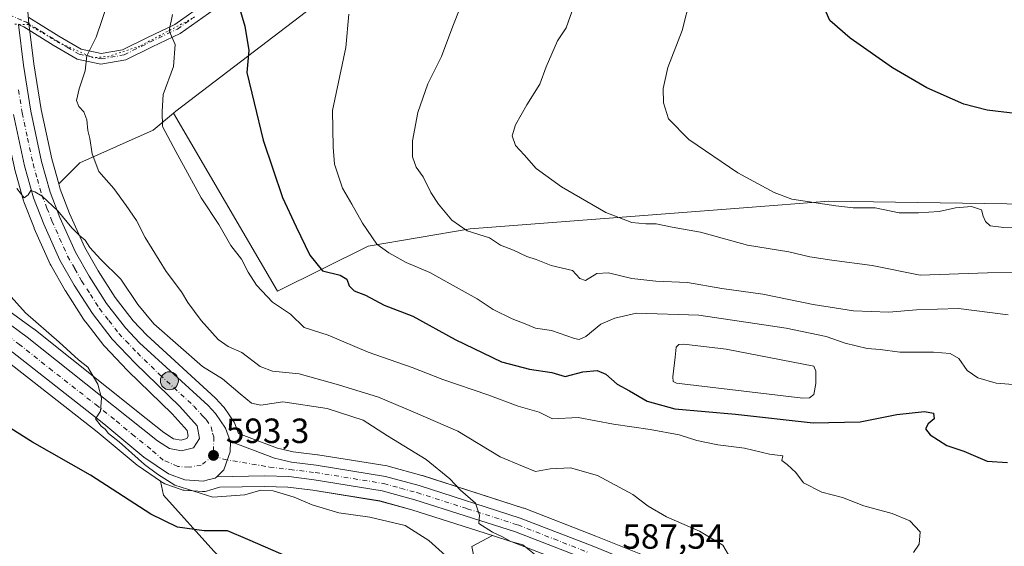
# Model space of a CAD drawing. Units: metres. Extents: x 580186 to 583626, y 4726583 to 4728937.
# Drawn here: x 580676 to 580957, y 4727623 to 4727774 of the extents above; entities that cross this region are included whole.
import ezdxf

# ---------------------------------------------------------------- set-up
doc = ezdxf.new("R2010")
doc.units = ezdxf.units.M
doc.header["$MEASUREMENT"] = 0
doc.linetypes.add('DGN Style 4', pattern=[2.638475, 1.318413, -0.659207, 0.001648, -0.659207])
doc.linetypes.add('DGN Style 5', pattern=[1.153612, 0.494405, -0.659207])
for name, color, linetype, lineweight in [('Arbolado forestal CxS', 92, 'Continuous', 0), ('Camino Cxs', 7, 'Continuous', 0), ('Camino eje', 30, 'DGN Style 4', 13), ('Captación pozo', 7, 'Continuous', 0), ('Carretera de calzada única Cxs', 7, 'Continuous', 13), ('Carretera de calzada única eje', 7, 'DGN Style 4', 0), ('Cultivos herbáceos CxS', 92, 'Continuous', 0), ('Curva de nivel maestra', 30, 'Continuous', 30), ('Curva de nivel normal', 30, 'Continuous', 0), ('Estanque Cxs', 5, 'Continuous', 0), ('Matorral CxS', 135, 'Continuous', 0), ('Núcleo urbano CxS', 7, 'Continuous', 0), ('Pastizal CxS', 92, 'Continuous', 0), ('Punto de cota en terreno', 7, 'Continuous', 0), ('Punto kilométrico de carretera', 7, 'Continuous', 0), ('Rótulo de punto de cota en terreno', 7, 'Continuous', 0), ('Vía pecuaria eje', 92, 'DGN Style 5', 0)]:
    doc.layers.add(name, color=color, linetype=linetype, lineweight=lineweight)
doc.styles.add('Style-Arial', font='txt')

# ---------------------------------------------------------------- blocks, each defined once
blk = doc.blocks.new('*U8')
at = {"layer": 'Núcleo urbano CxS', "color": 7, "linetype": 'Continuous', "lineweight": 0}
for points in [[(580836.9221, 4727616.6415, 588.3183), (580816.7067, 4727624.5115, 590.0199), (580811.1963, 4727626.2797, 590.5375), (580788.1561, 4727633.6735, 592.3235), (580779.0053, 4727636.1737, 592.7857), (580759.8373, 4727639.2495, 593.0683), (580752.7087, 4727640.1357, 593.7571), (580746.0615, 4727640.3393, 593.8785), (580733.2321, 4727640.1055, 593.8103), (580732.9395, 4727639.9999, 593.8271), (580730.7239, 4727639.3541, 593.9984), (580729.4483, 4727638.9685, 594.1192), (580729.0897, 4727638.8837, 594.1517), (580728.7235, 4727638.8435, 594.1788), (580728.3551, 4727638.8485, 594.1996), (580723.0351, 4727639.2485, 595.2221), (580722.7391, 4727639.2857, 595.2758), (580722.2377, 4727639.4197, 595.3696), (580717.5459, 4727641.1203, 595.9379), (580717.0701, 4727641.3421, 595.991), (580716.8855, 4727641.4577, 595.9999), (580716.3145, 4727641.8453, 596.0292), (580709.9155, 4727646.1877, 596.5097), (580709.6779, 4727646.3667, 596.5151), (580698.2345, 4727655.9163, 596.6194), (580672.2905, 4727676.2065, 596.736)], [(580673.0279, 4727690.5765, 595.8848), (580680.0279, 4727685.4265, 595.0908), (580680.1197, 4727685.3563, 595.083), (580712.2395, 4727659.7587, 594.1269), (580717.2325, 4727655.7797, 593.7942), (580720.0243, 4727653.9785, 593.4906), (580722.2047, 4727653.5653, 593.215), (580723.8131, 4727653.9971, 593.068), (580724.2565, 4727654.6867, 592.9931), (580723.9615, 4727656.3037, 592.8721), (580719.6385, 4727661.0975, 592.8178), (580706.9593, 4727673.4187, 592.192), (580706.8729, 4727673.5063, 592.197), (580700.3229, 4727680.4163, 591.866), (580700.2019, 4727680.5517, 591.862), (580700.1293, 4727680.6417, 591.8579), (580695.3267, 4727686.8347, 591.6133), (580694.4993, 4727687.9017, 591.5912), (580694.3465, 4727688.1181, 591.5908), (580689.1465, 4727696.2081, 591.3683), (580689.0659, 4727696.3407, 591.3636), (580684.9699, 4727703.5715, 591.1937), (580684.8393, 4727703.8305, 591.1774), (580680.2693, 4727714.1005, 590.5816), (580680.2165, 4727714.2265, 590.58), (580677.2765, 4727721.7365, 590.0948), (580677.2511, 4727721.8041, 590.0903), (580677.1803, 4727722.0243, 590.0737), (580674.6203, 4727731.2043, 589.5642)], [(580678.4095, 4727776.0125, 588.2902), (580678.6943, 4727772.6429, 588.3509), (580680.1307, 4727761.1615, 588.517), (580682.2003, 4727748.1203, 588.3521), (580685.2437, 4727733.9405, 588.6537), (580687.2343, 4727726.8407, 589.179), (580687.6495, 4727725.3595, 589.2666), (580690.3497, 4727718.3955, 589.4983), (580694.7115, 4727708.6429, 589.9065), (580698.4911, 4727701.9483, 590.1169), (580703.3713, 4727694.3351, 590.6068), (580708.5591, 4727687.6763, 590.8434), (580712.4581, 4727683.5473, 590.9274), (580731.9497, 4727665.6393, 591.9554), (580732.1181, 4727665.4719, 591.9785), (580734.2081, 4727663.2219, 592.0623), (580734.3083, 4727663.1085, 592.0693), (580734.4897, 4727662.8689, 592.0908), (580737.3297, 4727658.6989, 592.4681), (580737.4481, 4727658.5101, 592.4976), (580737.6629, 4727658.0533, 592.5467), (580738.4543, 4727655.9195, 592.668), (580738.6205, 4727655.4675, 592.694), (580749.7513, 4727651.3035, 592.8227), (580754.2483, 4727650.2165, 592.8403), (580761.1981, 4727649.3575, 592.4437), (580761.3043, 4727649.3425, 592.4371), (580781.0677, 4727646.1785, 591.6547), (580781.3625, 4727646.1135, 591.6445), (580791.0025, 4727643.4735, 590.9088), (580791.1269, 4727643.4365, 590.9051), (580820.0369, 4727634.1565, 588.7723), (580820.1461, 4727634.1191, 588.7807), (580820.2095, 4727634.0953, 588.786), (580840.7249, 4727626.0991, 588.0482), (580857.8305, 4727619.2131, 586.8144)]]:
    blk.add_polyline3d(points, dxfattribs=at)
blk = doc.blocks.new('*U12')
at = {"layer": 'Matorral CxS', "color": 135, "linetype": 'Continuous', "lineweight": 0}
for points in [[(580857.8305, 4727619.2131, 586.8144), (580840.7249, 4727626.0991, 588.0482), (580820.2095, 4727634.0953, 588.786), (580820.1461, 4727634.1191, 588.7807), (580820.0369, 4727634.1565, 588.7723), (580791.1269, 4727643.4365, 590.9051), (580791.0025, 4727643.4735, 590.9088), (580781.3625, 4727646.1135, 591.6445), (580781.0677, 4727646.1785, 591.6547), (580761.3043, 4727649.3425, 592.4371), (580761.1981, 4727649.3575, 592.4437), (580754.2483, 4727650.2165, 592.8403), (580749.7513, 4727651.3035, 592.8227), (580738.6205, 4727655.4675, 592.694), (580738.4543, 4727655.9195, 592.668), (580737.6629, 4727658.0533, 592.5467), (580737.4481, 4727658.5101, 592.4976), (580737.3297, 4727658.6989, 592.4681), (580734.4897, 4727662.8689, 592.0908), (580734.3083, 4727663.1085, 592.0693), (580734.2081, 4727663.2219, 592.0623), (580732.1181, 4727665.4719, 591.9785), (580731.9497, 4727665.6393, 591.9554), (580712.4581, 4727683.5473, 590.9274), (580708.5591, 4727687.6763, 590.8434), (580703.3713, 4727694.3351, 590.6068), (580698.4911, 4727701.9483, 590.1169), (580694.7115, 4727708.6429, 589.9065), (580690.3497, 4727718.3955, 589.4983), (580687.6495, 4727725.3595, 589.2666), (580687.2343, 4727726.8407, 589.179), (580693.3113, 4727732.8567, 586.1904), (580714.2301, 4727742.2001, 581.0943), (580719.9923, 4727746.9951, 579.4465), (580749.7079, 4727696.1461, 578.8245), (580775.6858, 4727708.9811, 570.4752), (580804.8137, 4727713.9663, 564.7606), (580880.4371, 4727719.7877, 556.4188), (580892.6655, 4727720.7289, 555.4791), (580907.2889, 4727721.8547, 554.2603), (580964.5149, 4727721.0235, 553.2216)], [(580731.5381, 4727621.7949, 600.9793), (580717.1751, 4727637.8477, 598.1718), (580716.3145, 4727641.8453, 596.0292), (580716.8855, 4727641.4577, 595.9999), (580717.0701, 4727641.3421, 595.991), (580717.5459, 4727641.1203, 595.9379), (580722.2377, 4727639.4197, 595.3696), (580722.7391, 4727639.2857, 595.2758), (580723.0351, 4727639.2485, 595.2221), (580728.3551, 4727638.8485, 594.1996), (580728.7235, 4727638.8435, 594.1788), (580729.0897, 4727638.8837, 594.1517), (580729.4483, 4727638.9685, 594.1192), (580730.7239, 4727639.3541, 593.9984), (580732.9395, 4727639.9999, 593.8271), (580733.2321, 4727640.1055, 593.8103), (580746.0615, 4727640.3393, 593.8785), (580752.7087, 4727640.1357, 593.7571), (580759.8373, 4727639.2495, 593.0683), (580779.0053, 4727636.1737, 592.7857), (580788.1561, 4727633.6735, 592.3235), (580811.1963, 4727626.2797, 590.5375), (580805.2733, 4727623.1595, 592.7938)]]:
    blk.add_polyline3d(points, dxfattribs=at)
blk = doc.blocks.new('*U13')
at = {"layer": 'Arbolado forestal CxS', "color": 92, "linetype": 'Continuous', "lineweight": 0}
for points in [[(580680.2693, 4727714.1005, 590.5816), (580684.8393, 4727703.8305, 591.1774), (580684.9699, 4727703.5715, 591.1937), (580689.0659, 4727696.3407, 591.3636), (580689.1465, 4727696.2081, 591.3683), (580694.3465, 4727688.1181, 591.5908), (580694.4993, 4727687.9017, 591.5912), (580695.3267, 4727686.8347, 591.6133), (580700.1293, 4727680.6417, 591.8579), (580700.2019, 4727680.5517, 591.862), (580700.3229, 4727680.4163, 591.866), (580706.8729, 4727673.5063, 592.197), (580706.9593, 4727673.4187, 592.192), (580719.6385, 4727661.0975, 592.8178), (580723.9615, 4727656.3037, 592.8721), (580724.2565, 4727654.6867, 592.9931), (580723.8131, 4727653.9971, 593.068), (580722.2047, 4727653.5653, 593.215), (580720.0243, 4727653.9785, 593.4906), (580717.2325, 4727655.7797, 593.7942), (580712.2395, 4727659.7587, 594.1269), (580680.1197, 4727685.3563, 595.083), (580680.0279, 4727685.4265, 595.0908), (580673.0279, 4727690.5765, 595.8848), (580672.8801, 4727690.6787, 595.9087), (580662.9301, 4727697.1187, 596.8441), (580662.7929, 4727697.2023, 596.8756), (580658.0655, 4727699.8965, 597.3006), (580657.8563, 4727700.0051, 597.3353), (580653.3463, 4727702.1251, 597.7637), (580653.0791, 4727702.2353, 597.7932), (580648.9521, 4727703.6813, 597.8648), (580648.5425, 4727703.7931, 597.8636), (580641.9417, 4727705.0987, 598.0368), (580641.5525, 4727705.1457, 598.0434), (580636.5725, 4727705.4157, 598.1253), (580636.4101, 4727705.4201, 598.1243), (580636.1417, 4727705.4081, 598.1248), (580635.2981, 4727705.3323, 598.1318), (580620.4951, 4727706.1061, 598.3011), (580633.7569, 4727722.2905, 594.8108), (580639.9897, 4727740.5485, 593.4775), (580634.1849, 4727792.1651, 597.5191), (580620.0849, 4727819.9547, 599.9342), (580602.6657, 4727831.9823, 601.7499), (580582.1997, 4727834.9477, 605.2113), (580582.7079, 4727841.9427, 604.4433), (580605.569, 4727858.1113, 595.7354), (580630.8683, 4727868.4801, 591.6224), (580635.3601, 4727878.4087, 590.788), (580655.7539, 4727885.4843, 585.9859), (580660.0145, 4727883.3869, 585.0961), (580663.0675, 4727881.8841, 584.4786), (580666.2167, 4727880.3337, 583.57), (580665.3747, 4727865.2979, 584.9288), (580665.3701, 4727865.1167, 584.9476), (580665.8903, 4727807.0433, 588.4381), (580665.8917, 4727806.9701, 588.4427), (580666.6017, 4727785.6901, 588.5049), (580666.6111, 4727785.5323, 588.507), (580667.7713, 4727772.0819, 589.148), (580668.0413, 4727768.9615, 589.1491), (580668.0621, 4727768.7833, 589.149), (580671.3821, 4727746.2233, 589.1842), (580671.3957, 4727746.1391, 589.1795), (580671.4175, 4727746.0275, 589.173), (580674.5775, 4727731.3775, 589.5482), (580674.6203, 4727731.2043, 589.5642), (580677.1803, 4727722.0243, 590.0737), (580677.2511, 4727721.8041, 590.0903), (580677.2765, 4727721.7365, 590.0948), (580680.2165, 4727714.2265, 590.58)], [(580817.4667, 4727821.5243, 560.8798), (580720.6811, 4727747.5679, 579.2665), (580719.9923, 4727746.9951, 579.4465), (580714.2301, 4727742.2001, 581.0943), (580693.3113, 4727732.8567, 586.1904), (580687.2343, 4727726.8407, 589.179), (580685.2437, 4727733.9405, 588.6537), (580682.2003, 4727748.1203, 588.3521), (580680.1307, 4727761.1615, 588.517), (580678.6943, 4727772.6429, 588.3509), (580678.4095, 4727776.0125, 588.2902), (580677.5461, 4727786.2545, 587.7565), (580676.8697, 4727807.2419, 586.466), (580676.7775, 4727817.4847, 586.0137), (580677.8167, 4727816.3969, 585.8712), (580691.9593, 4727807.1337, 584.8553), (580752.8025, 4727849.5385, 567.7965), (580791.3285, 4727861.6837, 561.2821), (580791.8259, 4727861.3651, 561.2024), (580797.1125, 4727857.9807, 560.8703), (580822.5087, 4727823.8521, 560.1008)]]:
    blk.add_polyline3d(points, close=True, dxfattribs=at)
blk = doc.blocks.new('*U15')
at = {"layer": 'Cultivos herbáceos CxS', "color": 92, "linetype": 'Continuous', "lineweight": 0}
for points in [[(580805.2733, 4727623.1595, 592.7938), (580811.1963, 4727626.2797, 590.5375), (580816.7067, 4727624.5115, 590.0199), (580836.9221, 4727616.6415, 588.3183)], [(580672.2905, 4727676.2065, 596.736), (580698.2345, 4727655.9163, 596.6194), (580709.6779, 4727646.3667, 596.5151), (580709.9155, 4727646.1877, 596.5097), (580716.3145, 4727641.8453, 596.0292), (580717.1751, 4727637.8477, 598.1718), (580731.5381, 4727621.7949, 600.9793)]]:
    blk.add_polyline3d(points, dxfattribs=at)
blk = doc.blocks.new('*U18')
at = {"layer": 'Cultivos herbáceos CxS', "color": 92, "linetype": 'Continuous', "lineweight": 0}
blk.add_polyline3d([(580964.5149, 4727721.0235, 553.2216), (580907.2889, 4727721.8547, 554.2603), (580892.6655, 4727720.7289, 555.4791), (580880.4371, 4727719.7877, 556.4188), (580804.8137, 4727713.9663, 564.7606), (580775.6858, 4727708.9811, 570.4752), (580749.7079, 4727696.1461, 578.8245), (580719.9923, 4727746.9951, 579.4465), (580720.6811, 4727747.5679, 579.2665), (580817.4667, 4727821.5243, 560.8798), (580822.5087, 4727823.8521, 560.1008), (580849.2347, 4727839.6267, 555.7914), (580853.0169, 4727840.3833, 555.5534), (580919.7305, 4727853.7253, 549.7824), (580933.6991, 4727854.1327, 548.6824), (580936.2891, 4727854.2083, 548.494), (580943.2948, 4727843.0963, 548.4649), (580947.1495, 4727836.9821, 547.8939), (580952.1283, 4727811.2627, 546.8051), (580979.4455, 4727798.1553, 545.5777)], dxfattribs=at)
blk = doc.blocks.new('5PATER')
at = {"layer": 'Pastizal CxS', "linetype": 'Continuous', "lineweight": 0}
h = blk.add_hatch(color=51, dxfattribs=at)
edge = h.paths.add_edge_path()
edge.add_ellipse((0, 0), major_axis=(-0.11, -0.111), ratio=0.999422, start_angle=0, end_angle=360)
blk = doc.blocks.new('5HITCA')
at = {"layer": 'Captación pozo', "linetype": 'Continuous', "lineweight": 0}
h = blk.add_hatch(color=1, dxfattribs=at)
edge = h.paths.add_edge_path()
edge.add_arc((0, 0), 0.256, 0, 360)
at = {"layer": 'Captación pozo', "color": 7, "linetype": 'Continuous', "lineweight": 0}
blk.add_circle((0, 0), 0.256, dxfattribs=at)

msp = doc.modelspace()

# ---------------------------------------------------------------- linework, layer by layer
at = {"layer": 'Arbolado forestal CxS', "color": 92, "linetype": 'Continuous', "lineweight": 0}
for points in [[(580822.51, 4727823.85, 560.1), (580817.47, 4727821.52, 560.88), (580720.68, 4727747.57, 579.27), (580719.99, 4727747, 579.45)], [(580676.78, 4727817.48, 586.01), (580676.87, 4727807.24, 586.47), (580677.55, 4727786.25, 587.76), (580678.41, 4727776.01, 588.29), (580678.69, 4727772.64, 588.35), (580680.13, 4727761.16, 588.52), (580682.2, 4727748.12, 588.35), (580685.24, 4727733.94, 588.65), (580687.23, 4727726.84, 589.18)], [(580719.99, 4727747, 579.45), (580714.23, 4727742.2, 581.09), (580693.31, 4727732.86, 586.19), (580687.23, 4727726.84, 589.18)], [(580674.62, 4727731.2, 589.56), (580677.18, 4727722.02, 590.07), (580677.25, 4727721.8, 590.09), (580677.28, 4727721.74, 590.09), (580680.22, 4727714.23, 590.58), (580680.27, 4727714.1, 590.58), (580684.84, 4727703.83, 591.18), (580684.97, 4727703.57, 591.19), (580689.07, 4727696.34, 591.36), (580689.15, 4727696.21, 591.37), (580694.35, 4727688.12, 591.59), (580694.5, 4727687.9, 591.59), (580695.33, 4727686.83, 591.61), (580700.13, 4727680.64, 591.86), (580700.2, 4727680.55, 591.86), (580700.32, 4727680.42, 591.87), (580706.87, 4727673.51, 592.2), (580706.96, 4727673.42, 592.19), (580719.64, 4727661.1, 592.82), (580723.96, 4727656.3, 592.87), (580724.26, 4727654.69, 592.99), (580723.81, 4727654, 593.07), (580722.2, 4727653.57, 593.21), (580720.02, 4727653.98, 593.49), (580717.23, 4727655.78, 593.79), (580712.24, 4727659.76, 594.13), (580680.12, 4727685.36, 595.08), (580680.03, 4727685.43, 595.09), (580673.03, 4727690.58, 595.88)]]:
    msp.add_polyline3d(points, dxfattribs=at)
at = {"layer": 'Camino Cxs', "color": 7, "linetype": 'Continuous', "lineweight": 0}
for points in [[(580731.69, 4727776.67, 579.85), (580721.9, 4727769.8, 581.85), (580713.9, 4727765.99, 585.92), (580706.38, 4727762.25, 584.32), (580699.3, 4727761, 586.07), (580692.5, 4727762.49, 589.04), (580685.69, 4727766.5, 591.18), (580677.31, 4727771.7, 590.51), (580675.73, 4727772.37, 589.83)], [(580731.69, 4727776.67, 579.85), (580721.9, 4727769.8, 581.85), (580713.9, 4727765.99, 585.92), (580706.38, 4727762.25, 584.32), (580699.3, 4727761, 586.07), (580692.5, 4727762.49, 589.04), (580685.69, 4727766.5, 591.18), (580677.31, 4727771.7, 590.51), (580675.73, 4727772.37, 589.83)], [(580678.7, 4727774.38, 590.54), (580687.24, 4727769.06, 591.2), (580693.61, 4727765.32, 588.57), (580699.36, 4727764.06, 586.33), (580705.43, 4727765.13, 585.16), (580712.59, 4727768.69, 585.3), (580720.38, 4727772.4, 581.55), (580729.88, 4727779.06, 580.88)], [(580678.7, 4727774.38, 590.54), (580687.24, 4727769.06, 591.2), (580693.61, 4727765.32, 588.57), (580699.36, 4727764.06, 586.33), (580705.43, 4727765.13, 585.16), (580712.59, 4727768.69, 585.3), (580720.38, 4727772.4, 581.55), (580729.88, 4727779.06, 580.88)]]:
    msp.add_polyline3d(points, dxfattribs=at)
at = {"layer": 'Camino eje', "color": 30, "linetype": 'DGN Style 4', "lineweight": 13}
msp.add_polyline3d([(580672.98, 4727775.16, 589.27), (580677.22, 4727773.38, 589.81), (580678.01, 4727773.04, 590.32), (580682.28, 4727770.38, 593.48), (580686.47, 4727767.78, 590.37), (580689.65, 4727765.91, 589.65), (580693.06, 4727763.91, 588.72), (580699.33, 4727762.53, 585.55), (580705.91, 4727763.69, 584.63), (580713.25, 4727767.34, 585.3), (580721.14, 4727771.1, 581.65), (580726.04, 4727774.54, 581.32)], dxfattribs=at)
at = {"layer": 'Carretera de calzada única Cxs', "color": 7, "linetype": 'Continuous', "lineweight": 13}
for points in [[(580675.73, 4727772.37, 589.83), (580677.16, 4727760.74, 592.25), (580679.25, 4727747.57, 591.02), (580682.33, 4727733.22, 592.79), (580684.8, 4727724.41, 593.98), (580687.58, 4727717.24, 590.26), (580692.03, 4727707.29, 590.55), (580695.92, 4727700.4, 591.22), (580700.92, 4727692.6, 591.05), (580706.28, 4727685.72, 591.65), (580710.35, 4727681.41, 591.91), (580729.92, 4727663.43, 594.5), (580732.01, 4727661.18, 596.66), (580734.85, 4727657.01, 599.91), (580735.64, 4727654.88, 599.54), (580736.28, 4727653.14, 599.02), (580736.21, 4727650.27, 596.24), (580734.39, 4727645.05, 593.85), (580732.37, 4727643.09, 594.21), (580731.92, 4727642.74, 594.27), (580729.87, 4727642.23, 594.49), (580728.58, 4727641.84, 594.7), (580723.26, 4727642.24, 594.88), (580718.57, 4727643.94, 595.04), (580711.6, 4727648.67, 595.38), (580700.12, 4727658.25, 595.71), (580674.01, 4727678.67, 596.55)], [(580675.73, 4727772.37, 589.83), (580677.16, 4727760.74, 592.25), (580679.25, 4727747.57, 591.02), (580682.33, 4727733.22, 592.79), (580684.8, 4727724.41, 593.98), (580687.58, 4727717.24, 590.26), (580692.03, 4727707.29, 590.55), (580695.92, 4727700.4, 591.22), (580700.92, 4727692.6, 591.05), (580706.28, 4727685.72, 591.65), (580710.35, 4727681.41, 591.91), (580729.92, 4727663.43, 594.5), (580732.01, 4727661.18, 596.66), (580734.85, 4727657.01, 599.91), (580735.64, 4727654.88, 599.54), (580736.28, 4727653.14, 599.02)], [(580671.25, 4727688.16, 600.49), (580678.25, 4727683.01, 599.74), (580715.48, 4727653.34, 594.98), (580718.89, 4727651.14, 593.97), (580722.32, 4727650.49, 593.54), (580725.71, 4727651.4, 593.26), (580727.42, 4727654.06, 593), (580726.76, 4727657.68, 592.93), (580721.8, 4727663.18, 593.4), (580709.05, 4727675.57, 596.63), (580702.5, 4727682.48, 594.38), (580696.87, 4727689.74, 593.82), (580691.67, 4727697.83, 594.87), (580687.58, 4727705.05, 595.48), (580683.01, 4727715.32, 591.75), (580680.07, 4727722.83, 592.78), (580677.51, 4727732.01, 591.47), (580674.35, 4727746.66, 592.56)], [(580671.25, 4727688.16, 600.49), (580678.25, 4727683.01, 599.74), (580715.48, 4727653.34, 594.98), (580718.89, 4727651.14, 593.97), (580722.32, 4727650.49, 593.54), (580725.71, 4727651.4, 593.26), (580727.42, 4727654.06, 593), (580726.76, 4727657.68, 592.93), (580721.8, 4727663.18, 593.4), (580709.05, 4727675.57, 596.63), (580702.5, 4727682.48, 594.38), (580696.87, 4727689.74, 593.82), (580691.67, 4727697.83, 594.87), (580687.58, 4727705.05, 595.48), (580683.01, 4727715.32, 591.75), (580680.07, 4727722.83, 592.78), (580677.51, 4727732.01, 591.47), (580674.35, 4727746.66, 592.56)], [(580732.37, 4727643.09, 594.21), (580731.92, 4727642.74, 594.27), (580729.87, 4727642.23, 594.49), (580728.58, 4727641.84, 594.7), (580723.26, 4727642.24, 594.88), (580718.57, 4727643.94, 595.04), (580711.6, 4727648.67, 595.38), (580700.12, 4727658.25, 595.71), (580674.01, 4727678.67, 596.55), (580665.51, 4727683.94, 597.09), (580655.94, 4727689, 597.46), (580651.28, 4727690.83, 597.55), (580644.62, 4727691.93, 597.51), (580639.37, 4727692.34, 597.7), (580632.41, 4727692.16, 598.07), (580626.75, 4727691.22, 598.41), (580620.85, 4727689.24, 598.8), (580615.87, 4727687.06, 599.15), (580603.91, 4727679.68, 599.63), (580596.04, 4727674.29, 599.55)], [(580838.08, 4727619.41, 588.06), (580817.71, 4727627.34, 589.39), (580789.01, 4727636.55, 593.23), (580779.64, 4727639.11, 594.9), (580760.26, 4727642.22, 592.82), (580752.94, 4727643.13, 594.24), (580746.08, 4727643.34, 595.21), (580732.37, 4727643.09, 594.21), (580734.39, 4727645.05, 593.85), (580736.21, 4727650.27, 596.24), (580736.28, 4727653.14, 599.02), (580748.87, 4727648.43, 594.3), (580753.71, 4727647.26, 592.81), (580760.83, 4727646.38, 592.42), (580780.57, 4727643.22, 595.71), (580790.21, 4727640.58, 592.18), (580819.12, 4727631.3, 591.16), (580839.62, 4727623.31, 588.07), (580856.71, 4727616.43, 587.59)], [(580732.37, 4727643.09, 594.21), (580734.39, 4727645.05, 593.85), (580736.21, 4727650.27, 596.24), (580736.28, 4727653.14, 599.02)], [(580732.37, 4727643.09, 594.21), (580734.39, 4727645.05, 593.85), (580736.21, 4727650.27, 596.24), (580736.28, 4727653.14, 599.02)], [(580736.28, 4727653.14, 599.02), (580748.87, 4727648.43, 594.3), (580753.71, 4727647.26, 592.81), (580760.83, 4727646.38, 592.42), (580780.57, 4727643.22, 595.71), (580790.21, 4727640.58, 592.18), (580819.12, 4727631.3, 591.16), (580839.62, 4727623.31, 588.07), (580856.71, 4727616.43, 587.59), (580861.21, 4727614.23, 587.03), (580867.58, 4727610.18, 586.36), (580875.5, 4727604.08, 585.65), (580884.41, 4727595.61, 584.71), (580896.6, 4727583.01, 584.3), (580912.44, 4727565.81, 582.73), (580924.42, 4727552.09, 582.93), (580937.51, 4727535.73, 580.69), (580945.44, 4727525.35, 580.52), (580950.69, 4727517.34, 580.09), (580952.92, 4727512.86, 579.65), (580956.2, 4727505.05, 579.01)], [(580838.08, 4727619.41, 588.06), (580817.71, 4727627.34, 589.39), (580789.01, 4727636.55, 593.23), (580779.64, 4727639.11, 594.9), (580760.26, 4727642.22, 592.82), (580752.94, 4727643.13, 594.24), (580746.08, 4727643.34, 595.21), (580732.37, 4727643.09, 594.21)]]:
    msp.add_polyline3d(points, dxfattribs=at)
at = {"layer": 'Carretera de calzada única eje', "color": 7, "linetype": 'DGN Style 4', "lineweight": 0}
for points in [[(580675.76, 4727753.69, 590.32), (580676.8, 4727747.1, 590.47), (580678.35, 4727739.93, 590.9), (580679.92, 4727732.61, 592.12), (580681.14, 4727728.21, 592.86), (580682.44, 4727723.61, 591.48), (580683.89, 4727719.85, 591.59), (580685.3, 4727716.27, 590.89), (580687.51, 4727711.3, 590.66), (580689.8, 4727706.17, 592.44), (580691.85, 4727702.56, 592.64), (580693.8, 4727699.1, 592.34), (580696.3, 4727695.22, 591.76), (580698.89, 4727691.17, 591.8), (580701.57, 4727687.73, 591.83), (580704.39, 4727684.09, 592.68), (580706.42, 4727681.93, 592.86), (580709.71, 4727678.49, 593.52), (580716.07, 4727672.3, 593.55), (580725.85, 4727663.31, 592.73), (580728.33, 4727660.56, 593.47), (580729.39, 4727659.43, 594.36), (580730.8, 4727657.34, 595.42), (580731.14, 4727655.52, 595.13), (580731.53, 4727654.47, 595.02), (580731.46, 4727649.21, 593.72)], [(580731.46, 4727649.21, 593.72), (580727.98, 4727646.44, 593.61), (580724.53, 4727645.85, 593.88), (580721.25, 4727646.02, 594.1), (580717.12, 4727647.88, 594.14), (580713.53, 4727651, 594.52), (580708.89, 4727654.71, 595.05), (580703.14, 4727659.5, 595.71), (580698.5, 4727663.21, 595.94), (580685.44, 4727673.42, 595.77), (580676.12, 4727680.84, 597.59), (580672.62, 4727683.41, 597.43)], [(580731.46, 4727649.21, 593.72), (580734.32, 4727648.11, 593.8), (580747.48, 4727645.89, 594.22), (580753.32, 4727645.19, 593.49), (580760.55, 4727644.3, 592.53), (580780.1, 4727641.17, 594.79), (580784.92, 4727639.84, 593.87), (580789.6, 4727638.56, 592.1), (580803.96, 4727633.96, 594.06), (580818.42, 4727629.32, 590.35), (580828.67, 4727625.32, 588.72), (580838.85, 4727621.35, 587.98)]]:
    msp.add_polyline3d(points, dxfattribs=at)
at = {"layer": 'Cultivos herbáceos CxS', "color": 92, "linetype": 'Continuous', "lineweight": 0}
for points in [[(580822.51, 4727823.85, 560.1), (580817.47, 4727821.52, 560.88), (580720.68, 4727747.57, 579.27), (580719.99, 4727747, 579.45)], [(580953.95, 4727517.52, 580.27), (580957.88, 4727512.85, 579.52), (580976.95, 4727576.71, 572.03), (580979.44, 4727596.62, 569.85), (581025.21, 4727635.93, 562.82), (581025.06, 4727653.01, 561.24), (581023.4, 4727686.19, 558.23), (581027.99, 4727736.52, 552.77), (581005.46, 4727748.78, 548.73), (580988.27, 4727747.82, 549.11), (580975.46, 4727747.11, 549.48), (580966.17, 4727734.29, 550.99), (580964.51, 4727721.02, 553.22), (580907.29, 4727721.85, 554.26), (580892.67, 4727720.73, 555.48), (580880.44, 4727719.79, 556.42), (580804.81, 4727713.97, 564.76), (580775.69, 4727708.98, 570.48), (580749.71, 4727696.15, 578.82), (580719.99, 4727747, 579.45)], [(580672.29, 4727676.21, 596.74), (580698.23, 4727655.92, 596.62), (580709.68, 4727646.37, 596.52), (580709.92, 4727646.19, 596.51), (580716.31, 4727641.85, 596.03)], [(580716.31, 4727641.85, 596.03), (580717.18, 4727637.85, 598.17), (580731.54, 4727621.79, 600.98), (580774.62, 4727577.08, 603.39), (580811.08, 4727594.13, 595.61), (580805.27, 4727623.16, 592.79), (580811.2, 4727626.28, 590.54)], [(580811.2, 4727626.28, 590.54), (580816.71, 4727624.51, 590.02), (580836.92, 4727616.64, 588.32)]]:
    msp.add_polyline3d(points, dxfattribs=at)
at = {"layer": 'Curva de nivel maestra', "color": 30, "linetype": 'Continuous', "lineweight": 30, "flags": 128}
for points, elevation in [([(580738.89, 4727777.04), (580740.42, 4727771.95), (580741.56, 4727764.97), (580740.96, 4727758.67), (580743.1, 4727749.96), (580745.61, 4727739.28), (580751.2, 4727722.91), (580755.11, 4727714.57), (580758.98, 4727706.46), (580762.61, 4727702.01), (580767.63, 4727700.7), (580769.53, 4727699.57), (580770.26, 4727697.64), (580771.64, 4727696.29), (580774.91, 4727695), (580780.23, 4727692.2), (580788.46, 4727688.98), (580800.55, 4727682.33), (580813.78, 4727676), (580821.74, 4727673.85), (580828.14, 4727672.91), (580831.89, 4727671.74), (580836.97, 4727673.07), (580841.06, 4727673.5), (580843.58, 4727672.43), (580846.83, 4727669.6), (580850.34, 4727667.7), (580855.38, 4727664.71), (580863.26, 4727662.53), (580880.58, 4727660.98), (580902.76, 4727658.55), (580916.21, 4727658.79), (580926.74, 4727660.92), (580934.61, 4727661.79), (580937.19, 4727661.27), (580937.37, 4727659.62), (580935.6, 4727658.27), (580934.84, 4727656.83), (580936.2, 4727655.05), (580940.95, 4727652.07), (580945.84, 4727650.43), (580952.46, 4727647.58), (580958.33, 4727647.18)], 575), ([(580961.23, 4727746.83), (580952.49, 4727747.85), (580945.84, 4727749.62), (580935.22, 4727754.3), (580925.46, 4727759.98), (580913.33, 4727768.52), (580907.59, 4727773.54), (580905.46, 4727778.34)], 550), ([(580752.91, 4727620.1), (580741.32, 4727625.18), (580735.44, 4727627.62), (580728.8, 4727627.66), (580721.18, 4727628.7), (580713.53, 4727632.39), (580696.33, 4727643.52), (580679.71, 4727653.02), (580671.74, 4727658.02)], 600)]:
    msp.add_lwpolyline(points, dxfattribs=dict(at, elevation=elevation))
at = {"layer": 'Curva de nivel normal', "color": 30, "linetype": 'Continuous', "lineweight": 0, "flags": 128}
for points, elevation in [([(580803.87, 4727782.09), (580799.8, 4727771.89), (580796.6, 4727763.24), (580792.67, 4727755.42), (580789.88, 4727747.26), (580788.34, 4727739.13), (580788.32, 4727734.55), (580789.32, 4727731.62), (580791.37, 4727728.86), (580793.55, 4727724.4), (580795.76, 4727720.99), (580799.58, 4727716.45), (580803.93, 4727713.41), (580810.35, 4727711.37), (580813.43, 4727709.35), (580817.22, 4727707.85), (580820.95, 4727706.06), (580823.66, 4727705.19), (580827.95, 4727703.48), (580834.07, 4727702.04), (580836.14, 4727699.79), (580837.74, 4727699.18), (580840.94, 4727701.16), (580844.27, 4727701.43), (580850.94, 4727699.76), (580857.88, 4727698.99), (580866.88, 4727698.63), (580876.68, 4727696.87), (580888.44, 4727695.29), (580902.8, 4727692.32), (580914.29, 4727690.54), (580924.43, 4727690.14), (580932.31, 4727690.86), (580944.31, 4727691.17), (580958.48, 4727689.41)], 565), ([(580969.61, 4727714.73), (580957.28, 4727714.37), (580953.39, 4727714.82), (580952.04, 4727716.11), (580951.34, 4727717.6), (580950.88, 4727719.42), (580948.04, 4727720.34), (580943.46, 4727719.97), (580938.82, 4727718.9), (580932.84, 4727718.55), (580927.34, 4727718.52), (580920.5, 4727720.01), (580914.26, 4727719.97), (580909.24, 4727720.54), (580896.69, 4727722.41), (580891.66, 4727724.32), (580881.3, 4727730), (580867.23, 4727739.52), (580861.44, 4727745.41), (580860.02, 4727749.95), (580859.89, 4727754.09), (580861.3, 4727760.06), (580865.33, 4727770.68), (580867.72, 4727780.14)], 555), ([(580701.32, 4727778.58), (580697.98, 4727768.8), (580695.28, 4727763.47), (580694.76, 4727759.14), (580693.06, 4727753.95), (580692.34, 4727750.63), (580692.95, 4727748.94), (580694.39, 4727747.38), (580695.23, 4727745.17), (580695.58, 4727742.1), (580696.17, 4727739.82), (580696.78, 4727735.42), (580698.69, 4727730.32), (580703.03, 4727725.55), (580706.48, 4727720.67), (580709.51, 4727716.37), (580711.94, 4727711.46), (580717.91, 4727701.82), (580722.28, 4727695.99), (580724.14, 4727692.87), (580727.98, 4727687.76), (580732.81, 4727682.34), (580735.62, 4727680.33), (580739.59, 4727678.59), (580744.81, 4727674.62), (580748.33, 4727673.28), (580755.9, 4727672.57), (580767.14, 4727669.4), (580778.62, 4727665.9), (580788.48, 4727661.68), (580801.23, 4727656.14), (580813.39, 4727648.84), (580819.76, 4727646.12), (580823.42, 4727644.63), (580827.65, 4727645.35), (580833.44, 4727645.67), (580841.2, 4727643.48), (580851.24, 4727637.99), (580855.63, 4727634.74), (580860.88, 4727631.63), (580870.34, 4727627.53), (580876.97, 4727623.5), (580879.93, 4727618.46)], 585), ([(580963.02, 4727701.46), (580952.63, 4727701.38), (580933.39, 4727700.76), (580919.62, 4727703.51), (580908.12, 4727704.97), (580901.8, 4727705.99), (580895.86, 4727707.4), (580884.04, 4727709.29), (580870.59, 4727713.02), (580862.49, 4727714.41), (580857.96, 4727715.44), (580855.01, 4727715.36), (580850.99, 4727715.82), (580843.55, 4727718.68), (580830.9, 4727725.94), (580823.69, 4727731.26), (580820.26, 4727735.14), (580817.73, 4727737.76), (580816.8, 4727740.6), (580817.73, 4727743.72), (580820.94, 4727749.4), (580824.71, 4727755.29), (580826.46, 4727760.32), (580829.78, 4727767.7), (580832.22, 4727771.47), (580834.4, 4727777.63)], 560), ([(580931.42, 4727621.46), (580933.11, 4727623.79), (580933.35, 4727627.34), (580930.44, 4727630.5), (580925.37, 4727632.55), (580917.31, 4727634.82), (580911.16, 4727637.15), (580905.26, 4727638.67), (580900.02, 4727641.34), (580897.85, 4727644.28), (580895.38, 4727646.56), (580893.8, 4727647.71), (580894.16, 4727649.09), (580890.31, 4727649.52), (580883.2, 4727651.23), (580875.6, 4727652.26), (580869.6, 4727653.51), (580864.48, 4727655.09), (580856.18, 4727656.64), (580845.73, 4727658.15), (580835.66, 4727660.01), (580828.27, 4727659.7), (580824.5, 4727661.59), (580818.52, 4727663.24), (580809.83, 4727666.48), (580797.02, 4727670.95), (580788.27, 4727674.29), (580775.69, 4727678.76), (580764.19, 4727683.61), (580757.39, 4727685.76), (580753.43, 4727689.62), (580748.32, 4727692.98), (580743.75, 4727697.83), (580741.33, 4727701.57), (580739.46, 4727705.3), (580736.4, 4727709.17), (580733.01, 4727715.2), (580727.95, 4727722.81), (580720.67, 4727736.06), (580716.89, 4727743.23), (580716.76, 4727747.47), (580717.08, 4727752.38), (580720.04, 4727760.42), (580720.51, 4727766.71), (580718.84, 4727770.55), (580719.76, 4727775.25)], 580), ([(580770.12, 4727775.3), (580769.25, 4727765.78), (580765.49, 4727747.76), (580765.61, 4727737.3), (580766.03, 4727732.45), (580768.34, 4727725.56), (580770.97, 4727721.05), (580773.99, 4727715.57), (580778.11, 4727709.63), (580781.6, 4727707.13), (580786.47, 4727704.32), (580793.27, 4727701.46), (580799.89, 4727697.74), (580806.77, 4727693.96), (580811.32, 4727690.9), (580816.76, 4727688.2), (580820.54, 4727686.79), (580823.43, 4727685.62), (580828.03, 4727684.89), (580834.56, 4727682.58), (580835.9, 4727682.31), (580837.86, 4727683.22), (580842.15, 4727686.76), (580846.08, 4727688.42), (580852.3, 4727689.82), (580870.13, 4727689.32), (580895.11, 4727685.58), (580906.54, 4727683.17), (580911.91, 4727681.32), (580918.18, 4727679.81), (580921.9, 4727679.44), (580927.56, 4727678.74), (580937.18, 4727678.7), (580941.97, 4727678.3), (580944.41, 4727676.87), (580946.83, 4727673.5), (580949.87, 4727671.39), (580955.04, 4727669.88), (580961.13, 4727669.42)], 570), ([(580675.31, 4727725.5), (580677.41, 4727722.81), (580678.48, 4727723.65), (580679.32, 4727724.96), (580680.38, 4727724.57), (580682.5, 4727723.36), (580686.95, 4727719.14), (580691.02, 4727714.26), (580693.24, 4727711.95), (580694.82, 4727710.72), (580696.1, 4727708.62), (580699.14, 4727705.33), (580705.03, 4727699.55), (580709.84, 4727692.37), (580714.38, 4727686.78), (580728.36, 4727674.62), (580734.08, 4727671.11), (580739.11, 4727666.77), (580742.33, 4727664.18), (580744.98, 4727663.54), (580751.27, 4727664.51), (580763.92, 4727662.62), (580774.27, 4727659.28), (580781.2, 4727654.81), (580792.2, 4727647.99), (580798.94, 4727642.46), (580802.06, 4727639.25), (580806.36, 4727635.55), (580807.49, 4727632.11), (580807.29, 4727629.76), (580811.17, 4727627.25), (580813.85, 4727626.04), (580816.42, 4727624.62), (580819.82, 4727623.65), (580823.19, 4727620.93)], 590), ([(580798.67, 4727619.72), (580793, 4727624.85), (580786.26, 4727629.12), (580776.17, 4727631.52), (580767.28, 4727632.78), (580759.7, 4727635.06), (580754.5, 4727637.28), (580748.52, 4727639.1), (580745.01, 4727639.26), (580740.37, 4727637.98), (580731.28, 4727637.24), (580720.44, 4727640.74), (580715.5, 4727643.82), (580711.78, 4727646.59), (580704.56, 4727653.08), (580701.46, 4727655.48), (580700.48, 4727656.68), (580699.34, 4727657.59), (580697.78, 4727659.7), (580699.15, 4727661.83), (580699.42, 4727665.56), (580698.44, 4727669.61), (580695.6, 4727674.44), (580692.85, 4727676.49), (580687.4, 4727681.62), (580677.8, 4727689.99), (580671.15, 4727697.34)], 595)]:
    msp.add_lwpolyline(points, dxfattribs=dict(at, elevation=elevation))
at = {"layer": 'Estanque Cxs', "color": 5, "linetype": 'Continuous', "lineweight": 0}
msp.add_polyline3d([(580901.71, 4727665.69, 572.2), (580899.84, 4727665.54, 572.04), (580863.77, 4727669.84, 572.66), (580862.83, 4727670.31, 572.88), (580862.68, 4727671.71, 572.97), (580863.32, 4727677.3, 573.41), (580863.64, 4727680.1, 573.15), (580864.42, 4727680.88, 572.94), (580865.82, 4727681.03, 572.64), (580877.95, 4727679.6, 572.4), (580902.97, 4727674.71, 572.7), (580903.59, 4727673.31, 572.72), (580903.58, 4727669.73, 572.42), (580902.95, 4727666.62, 572.2)], close=True, dxfattribs=at)
msp.add_polyline3d([(580901.71, 4727665.69, 572.2), (580899.84, 4727665.54, 572.04), (580863.77, 4727669.84, 572.66), (580862.83, 4727670.31, 572.88), (580862.68, 4727671.71, 572.97), (580863.32, 4727677.3, 573.41), (580863.64, 4727680.1, 573.15), (580864.42, 4727680.88, 572.94), (580865.82, 4727681.03, 572.64), (580877.95, 4727679.6, 572.4), (580902.97, 4727674.71, 572.7), (580903.59, 4727673.31, 572.72), (580903.58, 4727669.73, 572.42), (580902.95, 4727666.62, 572.2), (580901.71, 4727665.69, 572.2)], dxfattribs=at)
at = {"layer": 'Matorral CxS', "color": 135, "linetype": 'Continuous', "lineweight": 0}
for points in [[(580953.95, 4727517.52, 580.27), (580957.88, 4727512.85, 579.52), (580976.95, 4727576.71, 572.03), (580979.44, 4727596.62, 569.85), (581025.21, 4727635.93, 562.82), (581025.06, 4727653.01, 561.24), (581023.4, 4727686.19, 558.23), (581027.99, 4727736.52, 552.77), (581005.46, 4727748.78, 548.73), (580988.27, 4727747.82, 549.11), (580975.46, 4727747.11, 549.48), (580966.17, 4727734.29, 550.99), (580964.51, 4727721.02, 553.22), (580907.29, 4727721.85, 554.26), (580892.67, 4727720.73, 555.48), (580880.44, 4727719.79, 556.42), (580804.81, 4727713.97, 564.76), (580775.69, 4727708.98, 570.48), (580749.71, 4727696.15, 578.82), (580719.99, 4727747, 579.45)], [(580719.99, 4727747, 579.45), (580714.23, 4727742.2, 581.09), (580693.31, 4727732.86, 586.19), (580687.23, 4727726.84, 589.18)], [(580687.23, 4727726.84, 589.18), (580687.65, 4727725.36, 589.27), (580690.35, 4727718.4, 589.5), (580694.71, 4727708.64, 589.91), (580698.49, 4727701.95, 590.12), (580703.37, 4727694.34, 590.61), (580708.56, 4727687.68, 590.84), (580712.46, 4727683.55, 590.93), (580731.95, 4727665.64, 591.96), (580732.12, 4727665.47, 591.98), (580734.21, 4727663.22, 592.06), (580734.31, 4727663.11, 592.07), (580734.49, 4727662.87, 592.09), (580737.33, 4727658.7, 592.47), (580737.45, 4727658.51, 592.5), (580737.66, 4727658.05, 592.55), (580738.45, 4727655.92, 592.67), (580738.62, 4727655.47, 592.69), (580749.75, 4727651.3, 592.82), (580754.25, 4727650.22, 592.84), (580761.2, 4727649.36, 592.44), (580761.3, 4727649.34, 592.44), (580781.07, 4727646.18, 591.65), (580781.36, 4727646.11, 591.64), (580791, 4727643.47, 590.91), (580791.13, 4727643.44, 590.91), (580820.04, 4727634.16, 588.77), (580820.15, 4727634.12, 588.78), (580820.21, 4727634.1, 588.79), (580840.72, 4727626.1, 588.05), (580857.83, 4727619.21, 586.81)], [(580716.31, 4727641.85, 596.03), (580716.89, 4727641.46, 596), (580717.07, 4727641.34, 595.99), (580717.55, 4727641.12, 595.94), (580722.24, 4727639.42, 595.37), (580722.74, 4727639.29, 595.28), (580723.04, 4727639.25, 595.22), (580728.36, 4727638.85, 594.2), (580728.72, 4727638.84, 594.18), (580729.09, 4727638.88, 594.15), (580729.45, 4727638.97, 594.12), (580730.72, 4727639.35, 594), (580732.94, 4727640, 593.83), (580733.23, 4727640.11, 593.81), (580746.06, 4727640.34, 593.88), (580752.71, 4727640.14, 593.76), (580759.84, 4727639.25, 593.07), (580779.01, 4727636.17, 592.79), (580788.16, 4727633.67, 592.32), (580811.2, 4727626.28, 590.54)], [(580716.31, 4727641.85, 596.03), (580717.18, 4727637.85, 598.17), (580731.54, 4727621.79, 600.98), (580774.62, 4727577.08, 603.39), (580811.08, 4727594.13, 595.61), (580805.27, 4727623.16, 592.79), (580811.2, 4727626.28, 590.54)]]:
    msp.add_polyline3d(points, dxfattribs=at)
at = {"layer": 'Núcleo urbano CxS', "color": 7, "linetype": 'Continuous', "lineweight": 0}
for points in [[(580676.78, 4727817.48, 586.01), (580676.87, 4727807.24, 586.47), (580677.55, 4727786.25, 587.76), (580678.41, 4727776.01, 588.29), (580678.69, 4727772.64, 588.35), (580680.13, 4727761.16, 588.52), (580682.2, 4727748.12, 588.35), (580685.24, 4727733.94, 588.65), (580687.23, 4727726.84, 589.18)], [(580674.62, 4727731.2, 589.56), (580677.18, 4727722.02, 590.07), (580677.25, 4727721.8, 590.09), (580677.28, 4727721.74, 590.09), (580680.22, 4727714.23, 590.58), (580680.27, 4727714.1, 590.58), (580684.84, 4727703.83, 591.18), (580684.97, 4727703.57, 591.19), (580689.07, 4727696.34, 591.36), (580689.15, 4727696.21, 591.37), (580694.35, 4727688.12, 591.59), (580694.5, 4727687.9, 591.59), (580695.33, 4727686.83, 591.61), (580700.13, 4727680.64, 591.86), (580700.2, 4727680.55, 591.86), (580700.32, 4727680.42, 591.87), (580706.87, 4727673.51, 592.2), (580706.96, 4727673.42, 592.19), (580719.64, 4727661.1, 592.82), (580723.96, 4727656.3, 592.87), (580724.26, 4727654.69, 592.99), (580723.81, 4727654, 593.07), (580722.2, 4727653.57, 593.21), (580720.02, 4727653.98, 593.49), (580717.23, 4727655.78, 593.79), (580712.24, 4727659.76, 594.13), (580680.12, 4727685.36, 595.08), (580680.03, 4727685.43, 595.09), (580673.03, 4727690.58, 595.88)], [(580687.23, 4727726.84, 589.18), (580687.65, 4727725.36, 589.27), (580690.35, 4727718.4, 589.5), (580694.71, 4727708.64, 589.91), (580698.49, 4727701.95, 590.12), (580703.37, 4727694.34, 590.61), (580708.56, 4727687.68, 590.84), (580712.46, 4727683.55, 590.93), (580731.95, 4727665.64, 591.96), (580732.12, 4727665.47, 591.98), (580734.21, 4727663.22, 592.06), (580734.31, 4727663.11, 592.07), (580734.49, 4727662.87, 592.09), (580737.33, 4727658.7, 592.47), (580737.45, 4727658.51, 592.5), (580737.66, 4727658.05, 592.55), (580738.45, 4727655.92, 592.67), (580738.62, 4727655.47, 592.69), (580749.75, 4727651.3, 592.82), (580754.25, 4727650.22, 592.84), (580761.2, 4727649.36, 592.44), (580761.3, 4727649.34, 592.44), (580781.07, 4727646.18, 591.65), (580781.36, 4727646.11, 591.64), (580791, 4727643.47, 590.91), (580791.13, 4727643.44, 590.91), (580820.04, 4727634.16, 588.77), (580820.15, 4727634.12, 588.78), (580820.21, 4727634.1, 588.79), (580840.72, 4727626.1, 588.05), (580857.83, 4727619.21, 586.81)], [(580672.29, 4727676.21, 596.74), (580698.23, 4727655.92, 596.62), (580709.68, 4727646.37, 596.52), (580709.92, 4727646.19, 596.51), (580716.31, 4727641.85, 596.03)], [(580716.31, 4727641.85, 596.03), (580716.89, 4727641.46, 596), (580717.07, 4727641.34, 595.99), (580717.55, 4727641.12, 595.94), (580722.24, 4727639.42, 595.37), (580722.74, 4727639.29, 595.28), (580723.04, 4727639.25, 595.22), (580728.36, 4727638.85, 594.2), (580728.72, 4727638.84, 594.18), (580729.09, 4727638.88, 594.15), (580729.45, 4727638.97, 594.12), (580730.72, 4727639.35, 594), (580732.94, 4727640, 593.83), (580733.23, 4727640.11, 593.81), (580746.06, 4727640.34, 593.88), (580752.71, 4727640.14, 593.76), (580759.84, 4727639.25, 593.07), (580779.01, 4727636.17, 592.79), (580788.16, 4727633.67, 592.32), (580811.2, 4727626.28, 590.54)], [(580811.2, 4727626.28, 590.54), (580816.71, 4727624.51, 590.02), (580836.92, 4727616.64, 588.32)]]:
    msp.add_polyline3d(points, dxfattribs=at)
at = {"layer": 'Vía pecuaria eje', "color": 92, "linetype": 'DGN Style 5', "lineweight": 0}
msp.add_polyline3d([(580725.47, 4727774.15, 581.17), (580710.42, 4727766.22, 585.58), (580701.7, 4727763.33, 585.08), (580697.05, 4727762.85, 586.66), (580687.22, 4727767.25, 589.76), (580678.62, 4727772.34, 591.03), (580674.49, 4727772.48, 589.61)], dxfattribs=at)

# ---------------------------------------------------------------- block references
at = {"layer": 'Arbolado forestal CxS', "color": 92, "linetype": 'Continuous', "lineweight": 0}
msp.add_blockref('*U13', (0, 0), dxfattribs=at)
at = {"layer": 'Cultivos herbáceos CxS', "color": 92, "linetype": 'Continuous', "lineweight": 0}
for name in ['*U18', '*U15']:
    msp.add_blockref(name, (0, 0), dxfattribs=at)
at = {"layer": 'Matorral CxS', "color": 135, "linetype": 'Continuous', "lineweight": 0}
msp.add_blockref('*U12', (0, 0), dxfattribs=at)
at = {"layer": 'Núcleo urbano CxS', "color": 7, "linetype": 'Continuous', "lineweight": 0}
msp.add_blockref('*U8', (0, 0), dxfattribs=at)
at = {"layer": 'Punto de cota en terreno', "color": 7, "linetype": 'Continuous', "lineweight": 0, "xscale": 10, "yscale": 10, "zscale": 10}
msp.add_blockref('5PATER', (580731.46, 4727649.21, 593.3), dxfattribs=at)
at = {"layer": 'Punto kilométrico de carretera', "color": 7, "linetype": 'Continuous', "lineweight": 0, "xscale": 10, "yscale": 10, "zscale": 10}
msp.add_blockref('5HITCA', (580718.86, 4727670.54, 593.09), dxfattribs=at)

# ---------------------------------------------------------------- texts
at = {"layer": 'Rótulo de punto de cota en terreno', "color": 7, "linetype": 'Continuous', "lineweight": 0, "style": 'Style-Arial'}
for s, p in [('593,3', (580734.99, 4727652.74)), ('587,54', (580848.26, 4727622.53))]:
    msp.add_text(s, height=7, dxfattribs=at).set_placement(p)

doc.saveas('drawing.dxf')
